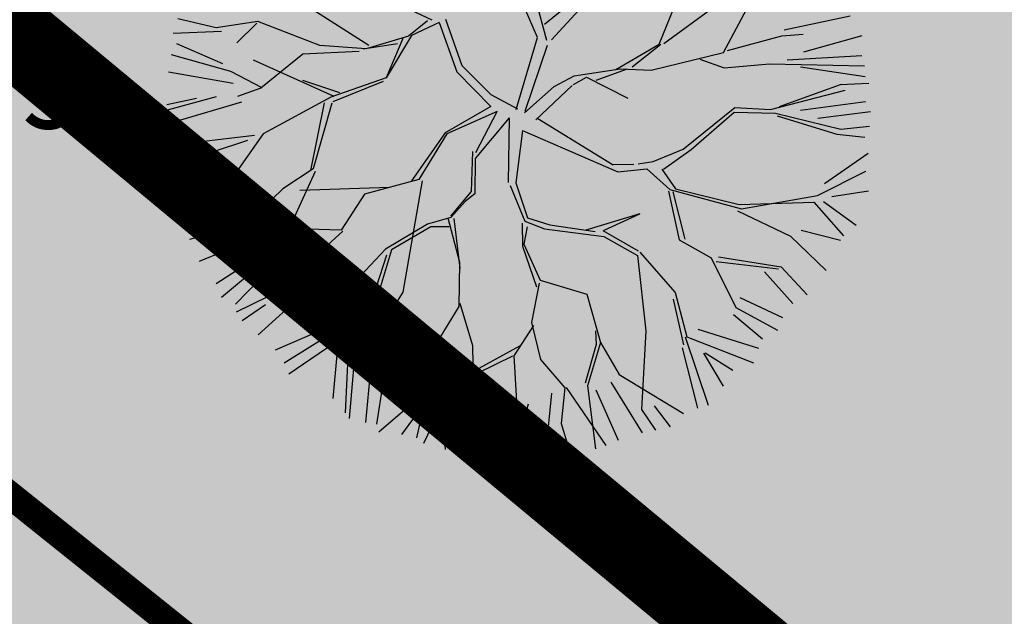
# Model space of a CAD drawing. Units: metres. Extents: x 547959 to 551683, y 6581765 to 6582864.
# Drawn here: x 548800 to 548807, y 6582172 to 6582176 of the extents above; entities that cross this region are included whole.
import ezdxf

# ---------------------------------------------------------------- set-up
doc = ezdxf.new("R2010")
doc.units = ezdxf.units.M
doc.linetypes.add('jarve tee 2 l-est 2d-MUST$0$HIDDEN', pattern=[0.375, 0.25, -0.125])
for name, color, linetype in [('05383_teed$0$K-nähtavuskolmnurgad-sõidutee-ristmik', 150, 'Continuous'), ('05383_teed$0$K-tee-hatch-kergliiklustee', 51, 'Continuous'), ('05383_teed$0$K-tee-hatch-sõidutee', 254, 'Continuous'), ('05383_teed$0$K-tee-servajoon', 251, 'Continuous'), ('jarve tee 2 l-est 2d-MUST$0$10_KKAEV', 7, 'Continuous'), ('jarve tee 2 l-est 2d-MUST$0$37_TRUUP', 7, 'Continuous'), ('jarve tee 2 l-est 2d-MUST$0$4_RAJATISEDET', 7, 'Continuous'), ('K-haljastus', 71, 'Continuous'), ('k-puud-2', 94, 'Continuous'), ('K-x-ref', 7, 'Continuous'), ('K-x-ref-teed', 7, 'Continuous'), ('mood-piir', 1, 'Continuous')]:
    doc.layers.add(name, color=color, linetype=linetype)
doc.styles.add('jarve tee 2 l-est 2d-MUST$0$TXT', font='txt.shx')

# ---------------------------------------------------------------- blocks, each defined once
blk = doc.blocks.new('puu2')
at = {"layer": 'k-puud-2'}
for p, q in [((1.212334866515666, 1.671379375879442), (1.542728226544405, 2.038791753533515)), ((1.423342943021043, 1.625105279888165), (1.698207922211296, 1.97400829432938)), ((1.272150123817428, 1.407583341302883), (1.842202649606907, 1.805655425339765)), ((1.359485497976511, 1.505719308405816), (1.780575309227787, 1.854622035287328)), ((1.225046560236894, 1.626596882329099), (1.342220119489564, 1.727477557626209)), ((1.468691348811941, 1.524228566058851), (1.891632362104009, 1.743564982411253)), ((0.951816307651221, 1.27461769062494), (0.8888309033707601, 1.712185887866384)), ((1.94334309358984, 1.717596944941279), (1.77985407886158, 1.586020025261776)), ((0.9676469690127806, 1.30583607572224), (1.225046560236894, 1.626596882329099)), ((1.77985407886158, 1.586020025261776), (1.514054518157506, 1.195231425617125)), ((1.653786578898688, 1.266946535522055), (2.00176400869942, 1.598265407391427)), ((1.475513137846451, 1.140733997781581), (1.833031642404575, 1.578032739961485)), ((1.790756620153176, 1.294710474781592), (2.074876499349554, 1.560320845165414)), ((0.53783679324475, 1.048006341706954), (0.4205480804804038, 1.509115009362959)), ((0.5613613164742165, 1.071530864936347), (0.701995239350772, 1.509057339890911)), ((1.973999065520218, 1.328076998731203), (2.130839182316904, 1.468961068003473)), ((1.021969377032428, 1.189083202209182), (1.272150123817428, 1.407583341302883)), ((2.153456658089165, 1.382545552359425), (1.97533799768549, 1.281547788323376)), ((1.520712677627275, 1.140724736243461), (1.973999065520218, 1.328076998731203)), ((2.111896670853397, 0.9365515520558839), (2.240536781583108, 1.303964326469324)), ((-0.2273498367478233, 0.6718053650684433), (-0.07990022338735343, 1.226134190299328)), ((-0.1183266516661888, 0.6106307098907783), (-0.04799466589504664, 1.226127652743026)), ((0.6003184380768235, 0.8606637658878372), (0.951816307651221, 1.27461769062494)), ((1.97533799768549, 1.281547788323376), (1.544643480135488, 1.132743443703139)), ((0.8423431004000651, 1.134369035902304), (1.021969377032428, 1.189083202209182)), ((2.122992454477856, 0.8361691454616867), (2.303718700481304, 1.187093231724655)), ((1.256191031895823, 1.001192129452513), (1.475513137846451, 1.140733997781581)), ((1.272150348198316, 0.9692833031821283), (1.520712677627275, 1.140724736243461)), ((2.212773384682637, 0.8912031462649121), (2.405271519215908, 1.083701280798036)), ((0.3894897235324025, 0.7122911065061217), (0.53783679324475, 1.048006341706954)), ((0.4754447122552802, 0.7982460952290731), (0.5459798974395172, 1.056149445901722)), ((-0.2113747213508341, 0.562791441524929), (-0.9386435371421403, 0.9923360712471332)), ((1.131324027340102, 0.5306107618700299), (1.256191031895823, 1.001192129452513)), ((1.17917582602237, 0.5625065130278091), (1.272150348198316, 0.9692833031821283)), ((0.4130142467618689, 0.7358156297355145), (0.6003184380768235, 0.8606637658878372)), ((1.732232729040528, 0.4294533725000165), (2.122992454477856, 0.8361691454616867)), ((2.185009303463389, 0.8264200474202572), (2.479309914826202, 0.8264194686610081)), ((-0.1422509166180999, 0.58670644493872), (-0.3842411644024824, 0.7808481628192805)), ((0.1709830943052421, 0.4937844772789614), (0.4130142467618689, 0.7358156297355145)), ((0.3189321010292442, 0.5638897051045916), (0.4519233413764814, 0.7593370006143869)), ((1.700323902770069, 0.4454126888025094), (2.130980284574702, 0.7803327854610926)), ((2.130980284574702, 0.7803327854610926), (2.451379694830121, 0.7098090313707326)), ((2.175755091416177, 0.5598836628765386), (2.451546011966553, 0.6709399549937771)), ((0.2488012835344671, 0.5408272190367062), (0.5845358037034794, 0.5950569108633027)), ((-0.0268425366987558, 0.04658720573379287), (-0.2113747213508341, 0.562791441524929)), ((0.03456032397878789, 0.07426015079860372), (-0.1183168453317349, 0.5627723736522076)), ((0.2039570552367495, 0.4408308408600606), (0.2488012835344671, 0.5408272190367062)), ((1.006401998352216, 0.3285678365143704), (1.131324027340102, 0.5306107618700299)), ((1.099459874371389, 0.3285487686416491), (1.17917582602237, 0.5625065130278091)), ((0.1004254718020839, 0.3453830758772838), (0.1709830943052421, 0.4937844772789614)), ((1.256341940487854, 0.2647055106717089), (1.700323902770069, 0.4454126888025094)), ((1.717151710768811, 0.3998027755550065), (2.13930640917295, 0.4779965904538768)), ((2.13930640917295, 0.4779965904538768), (2.498591042240575, 0.430864284853602)), ((0.1331167963252574, 0.07028616456729106), (0.2000186605699218, 0.4290054878410902)), ((1.225772046382667, 0.2341356165663747), (1.732232729040528, 0.4294533725000165)), ((0.03850634540937063, 0.06243225552497463), (0.1004254718020839, 0.3453830758772838)), ((0.9279835743429858, 0.2501494125050667), (1.006401998352216, 0.3285678365143704)), ((1.091485119387296, 0.320574013657777), (1.256341940487854, 0.2647055106717089)), ((-0.8572127368548791, 0.2290062123332937), (-0.9623760337748337, 0.03251545318740864)), ((-0.8572127368548791, 0.2290062123332937), (-0.5401855046984329, 0.01370667597753709)), ((-0.5329883054047032, 0.07098001721153924), (-0.829485787359231, 0.2744386910193208)), ((0.905388435221671, 0.227554273383752), (0.7791149437520217, 0.1331928769628594)), ((0.842929327514713, 0.1172270231040639), (0.9997694443116188, 0.2581110923763336)), ((0.9997694443116188, 0.2581110923763336), (1.225772046382667, 0.2341356165663747)), ((1.225334722165082, 0.2202660627651003), (1.498686803828678, -0.0223231808290966)), ((1.530354431252911, 0.009344446595063347), (1.256553107262529, 0.2360967241265862)), ((1.803648843444165, 0.04820236187101364), (2.217179115523628, 0.2589767447264731)), ((1.810896615335732, 0.009286962555286665), (2.209491558356836, 0.2359014638239405)), ((2.217179115523628, 0.2589767447264731), (2.49094520736081, 0.2041696767941266)), ((-0.9079074801466124, 0.2119730457562073), (-1.524724287291336, 0.09511239437364566)), ((-0.9318317450985234, 0.1880487808042963), (-0.9783255437429464, 0.01656594321936973)), ((2.139662415550248, 0.1554517616377325), (2.442292415078477, 0.09159348667472478)), ((0.1015899687628307, -0.05039810213813689), (0.842929327514713, 0.1172270231040639)), ((0.1396839296133358, 0.08679496247815588), (0.7835595152078086, 0.1370939653916466)), ((-0.9783255437429464, 0.01656594321936973), (-1.172364839907264, -0.241297543042314)), ((-0.9623760337748337, 0.03251545318740864), (-0.9303969287738274, -0.3264286061573639)), ((-0.1893824283822733, -0.0451829976843892), (-0.5401855046984329, 0.01370667597753709)), ((-0.2365229664358703, 0.02439033440754429), (-0.5329883054047032, 0.07098001721153924)), ((-0.01717852383429545, 0.05492154797124932), (-0.2365229664358703, 0.02439033440754429)), ((1.498686803828678, -0.0223231808290966), (1.764290506502692, 0.008844024929467197)), ((1.764290506502692, 0.008844024929467197), (2.123603881590279, -0.1785593727122178)), ((-1.000853558871259, -0.02181101657852196), (-0.9306556148526516, -0.3263494035365165)), ((-0.1893824283822733, -0.0451829976843892), (-0.3446700690245098, -0.3966050170273921)), ((-0.1289932880285269, -0.04661584834205861), (-0.32928549763929, -0.3966081693779125)), ((-0.07906321399975424, -0.380822382653827), (-0.1289932880285269, -0.04661584834205861)), ((-0.03167278228898704, -0.03194196231729075), (-0.05552589593571429, -0.4197411197524926)), ((-0.03167278228898704, -0.03194196231729075), (0.2413058343198, -0.4198019415752079)), ((0.1015899687628307, -0.05039810213813689), (0.2883582185615978, -0.3890424412888951)), ((1.154799536980845, -0.03763728790769528), (0.9055462023019454, -0.3656395617047856)), ((1.01457962427795, -0.2873815872002615), (1.154799536980845, -0.03763728790769528)), ((2.103569448484552, -0.1009043602988422), (2.442292666238072, -0.03612187297333549)), ((-1.008534625904665, -0.0765604150388208), (-1.18813531286766, -0.2561611020019627)), ((2.123603881590279, -0.1785593727122178), (2.467484658304506, -0.1315711480760001)), ((-1.172371377463787, -0.2093919855500808), (-1.656265795207508, -0.2411983901045169)), ((-1.20396597422922, -0.2873794870992624), (-1.523821806048678, -0.5447792637559415)), ((-1.172364839907264, -0.241297543042314), (-1.460807481812475, -0.4207071935313634)), ((1.006888914760711, -0.295072296717648), (1.303714340314816, -0.2643639757699239)), ((1.319098911700183, -0.2643671281204443), (1.701920862831775, -0.3504181708193846)), ((2.139663172669169, -0.2295452645475089), (2.415454348019127, -0.2480552793193911)), ((-0.9303969287738274, -0.3264286061573639), (-1.173604619134738, -0.6786692879346575)), ((-1.140987060082292, -0.6932735667829402), (-0.9301967300417383, -0.3575711264167549)), ((0.655355813032892, -0.5370810118555747), (1.038116942341916, -0.3263003242989271)), ((0.6711833220439313, -0.4904780553729816), (0.967530577819017, -0.3344306336591945)), ((1.038116942341916, -0.3263003242989271), (1.31910521640115, -0.2951362708908837)), ((1.31910521640115, -0.2951362708908837), (1.693848037511432, -0.7015467194251778)), ((1.701920862831775, -0.3504181708193846), (1.959881882976545, -0.5613301445052948)), ((1.993438810167731, -0.4683171711123177), (2.433038490590822, -0.3211677299297226)), ((-1.460807481812475, -0.4207071935313634), (-1.931388849395106, -0.5455741980869371)), ((-0.3446700690245098, -0.3966050170273921), (-0.3368897956645196, -0.8260171298068563)), ((-0.32928549763929, -0.3966081693779125), (-0.2979838534005749, -0.7871111875428379)), ((-0.1025908895796674, -0.3889623344980737), (0.06171163749019071, -0.6310767460961161)), ((-0.05552589593571429, -0.4197411197524926), (0.09293317493808445, -0.6306306561197762)), ((0.2648368476826518, -0.427951535903434), (0.5064955268202276, -0.5764169114783473)), ((0.2883582185615978, -0.3890424412888951), (0.5069416167965675, -0.5451953740305271)), ((1.717767471378576, -0.3970276174354367), (1.975279249196485, -0.623776557184021)), ((1.959881882976545, -0.5613301445052948), (2.467545480127295, -0.4284028783314407)), ((0.5069416167965675, -0.5451953740305271), (0.6711833220439313, -0.4904780553729816)), ((-1.931388849395106, -0.5455741980869371), (-2.149365485624382, -0.7635508343160655)), ((-1.930152333224716, -0.5600805759995984), (-1.961332333818001, -0.7632410183455541)), ((-1.523821806048678, -0.5447792637559415), (-1.625100544333986, -0.9275628303836657)), ((0.5064955268202276, -0.5764169114783473), (0.655355813032892, -0.5370810118555747)), ((1.952191173459305, -0.5690208540226813), (2.381664108061706, -0.8736328576378911)), ((2.139663856988093, -0.5775233459072661), (2.377510542911961, -0.5599398148544242)), ((-1.414740357084753, -0.7009097591786523), (-1.141455587377332, -0.6149931549597897)), ((0.06171163749019071, -0.6310767460961161), (0.04637509309296547, -0.8654620636728305)), ((0.09293317493808445, -0.6306306561197762), (0.06942144654319146, -0.7165984396772274)), ((0.4992605497633814, -0.5999447724906787), (0.6006449845089529, -0.7329968346604838)), ((0.5458666585964947, -0.5995018348648592), (0.6006416467260143, -0.7167072884880109)), ((2.334618213953219, -0.9360664754819701), (1.982976263414912, -0.646854990437074)), ((2.130409138981555, -0.5867780639136564), (2.387691023918579, -0.6978354043492874)), ((-1.156830516278425, -0.6620486915521815), (-1.789380634085292, -0.7949503680567415)), ((-1.173604619134738, -0.6786692879346575), (-1.415451040679652, -1.186449834884994)), ((-1.141436302409152, -0.7091105328456143), (-0.9693950388338389, -1.177922704853652)), ((0.06942144654319146, -0.7165984396772274), (0.05406895496087237, -0.8731559255407375)), ((0.6006416467260143, -0.7167072884880109), (0.8504436154907754, -0.8579345346553365)), ((1.693848037511432, -0.7015467194251778), (2.006616125588474, -1.18622478494827)), ((-2.149365485624382, -0.7635508343160655), (-2.413893124115654, -0.8738366800723071)), ((-2.101781384214464, -0.7616842553664356), (-2.377572090005205, -0.9819464347189187)), ((-1.188036106541077, -0.7403226132418732), (-0.9770825960006314, -1.200997985756185)), ((-0.2979838534005749, -0.7871111875428379), (-0.5553836300571067, -1.106967019362223)), ((-0.2740035977106418, -0.7794238158085374), (0.09266324572855503, -1.521578241563479)), ((0.6006449845089529, -0.7329968346604838), (0.8585995145203371, -0.9122346907886277)), ((0.8504436154907754, -0.8579345346553365), (1.186617735502521, -0.7408091878231535)), ((1.186617735502521, -0.7408091878231535), (1.475351050768324, -0.9671120375953979)), ((-1.617409834816747, -0.9198721208664266), (-1.875319675622855, -0.9587331884930445)), ((-1.625100544333986, -0.9275628303836657), (-1.727332284394985, -1.075957741651737)), ((0.05406895496087237, -0.8731559255407375), (-0.05540425229043104, -1.013404580263374)), ((0.03823514124864506, -0.8889897392527437), (0.2961961613934145, -1.099901712938654)), ((0.3274241889749146, -1.13112974052008), (0.07714423586333125, -0.8654683683738714)), ((0.8581406297092026, -0.8810129679083893), (0.9835340621644483, -1.146648750385304)), ((1.397513576570919, -0.9200374014671707), (1.459520389406838, -0.9983304226926976)), ((-1.954630716353583, -0.9458537952528768), (-2.312788845560704, -1.02822024315064)), ((-1.875319675622855, -0.9587331884930445), (-2.297458426841826, -1.114754835105119)), ((-0.4382197132887113, -0.9590276551221997), (-0.9539720829448253, -1.365255638188642)), ((0.0848508925658116, -0.9356054905699841), (-0.02418252941019273, -1.013863465074361)), ((1.459520389406838, -0.9983304226926976), (1.561386146282097, -1.272106157013859)), ((1.475351050768324, -0.9671120375953979), (1.584916974212531, -1.279350776554758)), ((1.475351050768324, -0.9671120375953979), (1.725598924077007, -1.076212771527577)), ((-1.807480266892472, -1.018966500662866), (-2.238750559150221, -1.229973638049367)), ((-0.05540425229043104, -1.013404580263374), (-0.1960606124853921, -1.34142910594682)), ((-0.02418252941019273, -1.013863465074361), (-0.1566989377610544, -1.318360315177894)), ((1.725598924077007, -1.076212771527577), (2.272646633270722, -1.029718663855767)), ((-1.679764761644787, -1.093004641473355), (-2.028667415726449, -1.551113397550116)), ((-0.5553836300571067, -1.106967019362223), (-0.5394825043887786, -1.419639053463276)), ((0.2961961613934145, -1.099901712938654), (0.4835802740671407, -1.365097710140417)), ((0.9835340621644483, -1.146648750385304), (1.194430088665265, -1.326781938816796)), ((2.065627015655443, -1.110596005794598), (2.24979637354215, -1.165199311591694)), ((-1.851747125405467, -1.169597135190887), (-2.094217877705049, -1.474523942653026)), ((-1.415451040679652, -1.186449834884994), (-1.407392931852479, -1.585270937927868)), ((-0.9693950388338389, -1.177922704853652), (-1.063008842703695, -1.427224066520546)), ((-0.9458642109034054, -1.185167324394552), (-0.8208527088189196, -1.795145920747347)), ((1.006612495417575, -1.154345764603731), (1.022503978601776, -1.419959109761872)), ((1.708394289089292, -1.156868984307548), (2.11190111164672, -1.321604082299828)), ((2.006616125588474, -1.18622478494827), (2.178574130022445, -1.24870327742975)), ((-2.109612091574322, -1.427462101359593), (-1.961229789708479, -1.263692075758085)), ((-1.929924993119243, -1.669579665308156), (-1.461690197216808, -1.232120316877496)), ((-1.478011115586464, -1.294758287531751), (-1.799149579248773, -1.74361236200201)), ((1.584916974212531, -1.279350776554758), (1.904894449677272, -1.615614460409108)), ((1.653791562051371, -1.267000237783507), (2.00177004017057, -1.468754171401606)), ((-0.1960606124853921, -1.34142910594682), (-0.2272278182441769, -1.607032808620981)), ((-0.1566989377610544, -1.318360315177894), (-0.06297962286342773, -1.583989607521202)), ((0.4758832598484923, -1.342019276887364), (0.733388547532869, -1.537094099078182)), ((0.4835802740671407, -1.365097710140417), (0.5230411551181351, -1.826190430611254)), ((0.6398453934022736, -2.131190854730756), (1.014794169548628, -1.334437416180614)), ((1.194430088665265, -1.326781938816796), (1.46005289087504, -1.388827136156582)), ((-1.063008842703695, -1.427224066520546), (-1.117694081558339, -1.748026409981867)), ((-0.5394825043887786, -1.419639053463276), (-0.7426205094159605, -1.560321003327752)), ((-0.5240979330035589, -1.419642205813943), (-0.5864803715090494, -1.716461141234737)), ((-0.1648325849041867, -1.372657133528246), (-0.0865041460928942, -1.607514130750742)), ((1.014813269084537, -1.427649819279111), (0.6163271748739954, -2.185484520730588)), ((1.022503978601776, -1.419959109761872), (1.233415952287686, -1.677920129906715)), ((1.46005289087504, -1.388827136156582), (1.592678148036612, -1.615550486235872)), ((1.467743600392501, -1.381136426639196), (1.951940343785537, -1.553180842565029)), ((-1.459501246414207, -1.496511573230815), (-1.679763138207134, -1.918527111082138)), ((1.405765046679762, -1.478007735529635), (1.643612562522548, -1.882440175487666)), ((0.09266324572855503, -1.521578241563479), (0.1239776848018437, -1.97452452005661)), ((0.733388547532869, -1.537094099078182), (0.983681295479247, -1.865198731552449)), ((-1.407392931852479, -1.585270937927868), (-1.554868150641825, -2.014636329647199)), ((-0.2272278182441769, -1.607032808620981), (-0.5629141259927766, -1.896555945162287)), ((-0.06297962286342773, -1.583989607521202), (-0.1570617685960524, -1.755915532152272)), ((1.31321800857557, -1.642741858003445), (1.451114318789466, -2.019409892782489)), ((1.592678148036612, -1.615550486235872), (1.780489251150695, -1.75631254289117)), ((1.241109814155593, -1.685613991774475), (1.350698174918647, -2.107354680004954)), ((-1.117694081558339, -1.748026409981867), (-1.469224030935417, -2.005419696504792)), ((-0.8208527088189196, -1.795145920747347), (-0.9537736702915857, -2.333578660668316)), ((-0.1570617685960524, -1.755915532152272), (-0.07057427840475157, -2.060457256893206)), ((-0.1335340930160655, -1.747775580308025), (0.3200119989015894, -2.498092580658406)), ((1.166993358514576, -1.735288932507672), (1.129975280007897, -2.175814303131291)), ((1.304095218436054, -2.12318218901592), (1.256966065186447, -1.779282127333439)), ((-1.183709386745325, -1.862999669362455), (-1.394716848091344, -2.129535657146659)), ((-0.9222084015446028, -1.8023649506191), (-1.188213319557556, -2.08375759236772)), ((-0.8718248475703768, -1.826906811496643), (-1.045813003731432, -2.276686648966983)), ((0.5230411551181351, -1.826190430611254), (0.8430249352840649, -2.193223257235895)), ((0.8819476107580732, -1.800071525393001), (1.055937463156778, -2.212833102356929)), ((-0.7894574969538473, -1.92778359812588), (-0.844059681632628, -2.313705990551982)), ((-0.5629141259927766, -1.896555945162287), (-0.8053529839218755, -2.35713841605113)), ((-0.09458327611442566, -1.927873536586096), (0.2724975774981368, -2.482245786679334)), ((-0.4859020947846475, -1.955548403704223), (-0.5784485905297734, -2.396073665127882)), ((-0.1740173772501012, -2.01015196066084), (-0.4118633024150595, -2.414583465140131)), ((0.7810713628480618, -1.991644366485334), (1.019844099331715, -2.267435974994622)), ((-1.14070854063823, -2.052545697404026), (-1.242484548238541, -2.21677776016719)), ((-0.1277436780181915, -2.019406787867042), (-0.3026573423800392, -2.451602624725396)), ((-0.07057427840475157, -2.060457256893206), (-0.2270453527761783, -2.497527999387303)), ((0.192470249322395, -2.047171626205283), (0.4321687124061673, -2.451604069803156)), ((0.3673849620024876, -2.148048594834254), (0.5062065292572862, -2.414585270577518)), ((0.6987044817908964, -2.129539773980611), (0.6987049513501871, -2.368311968105123)), ((0.7172139542035648, -2.129539810380499), (0.7995814868198285, -2.322963959073519)), ((-0.7347601292652962, -2.380682224248776), (-0.6642121492464858, -2.185222133904186)), ((-0.02686674578925613, -2.175812028134613), (0.1378681010435757, -2.451603491044054)), ((0.6163271748739954, -2.185484520730588), (0.5543908263448448, -2.451081918703562)), ((0.8430249352840649, -2.193223257235895), (0.8665815383162108, -2.326259372220533))]:
    blk.add_line(p, q, dxfattribs=at)
blk = doc.blocks.new('05383_teed')
at = {"layer": '05383_teed$0$K-nähtavuskolmnurgad-sõidutee-ristmik', "lineweight": 20}
h = blk.add_hatch(dxfattribs=at)
h.set_pattern_fill('DOTS', color=256, scale=12, style=0)
h.set_pattern_definition([(0, (0, 0), (0.375, 0.75), [0, -0.75])])
edge = h.paths.add_edge_path()
edge.add_line((548705.2619468517, 6582210.971652114), (548710.6353609842, 6582221.037704349))
edge.add_line((548710.6353609842, 6582221.037704349), (548904.0222276369, 6582099.163207741))
edge.add_arc((548940.2730984419, 6582294.070716232), 198.2500000003454, 228.6770888260131, 259.4639392361696, ccw=False)
edge.add_line((548809.3682215398, 6582145.184935503), (548803.2374641086, 6582150.575282679))
edge.add_arc((548670.0215301086, 6581999.061001406), 201.7500000027915, 48.67708882567428, 60.3194208710463)
edge.add_line((548769.920909528, 6582174.341281223), (548717.4268191793, 6582204.259804014))
edge.add_arc((548468.9781786413, 6581768.339706179), 501.7499961953034, 60.31942088039725, 61.90601170052673)
at = {"layer": '05383_teed$0$K-tee-hatch-kergliiklustee'}
h = blk.add_hatch(color=256, dxfattribs=at)
edge = h.paths.add_edge_path()
edge.add_line((548745.8157795239, 6582269.995925738), (548745.5931639626, 6582270.069844824))
edge.add_arc((548734.2484901281, 6582235.90409625), 36.00000000030839, 71.63134838848931, 84.73891949771401)
edge.add_arc((548736.4491508493, 6582259.802989373), 11.99999999836635, 84.73891947462259, 124.4816464440177)
edge.add_arc((548733.542746084, 6582266.550020682), 5.000000000005473, 141.0286332744763, 169.7784214502198)
edge.add_line((548728.6221018586, 6582267.437297643), (548721.9249527097, 6582230.29637127))
edge.add_arc((548719.9566950195, 6582230.651282055), 2.000000000141984, 259.9381316968417, 349.77842142933264, ccw=False)
edge.add_line((548719.6072720651, 6582228.68204271), (548718.4582314581, 6582228.885929132))
edge.add_line((548718.4582314581, 6582228.885929132), (548717.7593855486, 6582224.947450439))
edge.add_line((548717.7593855486, 6582224.947450439), (548718.9887245096, 6582224.729315832))
edge.add_arc((548718.6393015608, 6582222.760076486), 2.000000000415408, -1.956979205687503, 79.93813185912347, ccw=False)
edge.add_arc((548728.633469059, 6582222.418585594), 8.00000000054162, 178.0430208411468, 239.5423911722062)
edge.add_line((548724.5782631835, 6582215.522550115), (548778.8346777516, 6582183.617126734))
edge.add_arc((548679.6001750942, 6582014.864991601), 195.7671311271111, 49.65729015352548, 59.542391131636975, ccw=False)
edge.add_line((548806.3316158178, 6582164.075954877), (548844.3651610746, 6582131.772390299))
edge.add_arc((548876.7330667644, 6582169.881689443), 49.99999999978088, 229.657290143223, 242.9039137262803)
edge.add_arc((548940.2730984249, 6582294.070716223), 189.499999984865, 242.9039137294584, 252.7927997997317)
edge.add_arc((548899.0050791999, 6582160.814569704), 50.00000000020685, 252.7927997943945, 270.8537682058984)
edge.add_line((548899.7501049401, 6582110.820120646), (548947.7967184926, 6582111.536119413))
edge.add_arc((548947.6775143759, 6582119.535231262), 7.999999999524776, 270.8537681938786, 352.4925090376348)
edge.add_arc((548958.5832200347, 6582118.098017303), 2.999999994597707, 138.5523003366544, 172.4925090577724, ccw=False)
edge.add_line((548956.3345392678, 6582120.083825647), (548955.1267325246, 6582124.549552079))
edge.add_arc((548954.4233544653, 6582125.260368022), 0.99999999946803, 194.208031867581, 314.698658455224, ccw=False)
edge.add_arc((549003.3786075799, 6582137.655253842), 51.5000000194031, 170.3534285401275, 194.208031908155, ccw=False)
edge.add_arc((548904.7925918102, 6582154.412267257), 48.5000000001338, 350.3534285360263, 364.7147640448221)
edge.add_line((548953.1284794366, 6582158.398740306), (548950.6009726404, 6582189.04469802))
edge.add_arc((548932.6618806003, 6582187.56518204), 17.99999974336277, 4.714764779334027, 71.63134894780612)
edge.add_line((548938.3342172699, 6582204.648056138), (548746.2793750832, 6582268.419512222))
edge.add_arc((548746.594504911, 6582269.368560794), 1.000000000408648, 141.1440206978741, 251.6313484511551, ccw=False)
edge = h.paths.add_edge_path(flags=16)
edge.add_arc((548736.4581583068, 6582253.767952685), 14.99999999845656, 71.63134845976651, 92.11996834888419, ccw=False)
edge.add_line((548741.1851057196, 6582268.003681262), (548937.7039576309, 6582202.749958989))
edge.add_arc((548932.6618806189, 6582187.565182055), 15.99999972269528, 4.714764820022708, 71.63134899349188, ccw=False)
edge.add_line((548948.607740161, 6582188.880307378), (548951.1352469572, 6582158.234349665))
edge.add_arc((548904.7925918101, 6582154.412267257), 46.50000000021276, -9.646571463924602, 4.714764044774483, ccw=False)
edge.add_arc((549003.3786075602, 6582137.655253842), 53.50000000012647, 170.3534285354384, 195.1342137044114)
edge.add_line((548951.7341533767, 6582123.687421079), (548952.504098879, 6582120.840636194))
edge.add_arc((548947.6775143759, 6582119.535231262), 5.000000000093099, -89.14623180580787, 15.134213706608193, ccw=False)
edge.add_line((548947.7520169489, 6582114.535786357), (548900.1847973241, 6582113.826931599))
edge.add_arc((548899.4397715797, 6582163.821380657), 50.00000000027575, 252.59372780000342, 270.8537682107003, ccw=False)
edge.add_arc((548940.2730984439, 6582294.070716226), 186.4999999958787, 243.0493489715318, 252.5937277959411, ccw=False)
edge.add_arc((548878.408171816, 6582172.394996165), 50.00000000015313, 229.6572901460283, 243.0493489725078, ccw=False)
edge.add_line((548846.0402661278, 6582134.28569702), (548808.2736901592, 6582166.362512825))
edge.add_arc((548679.6001750894, 6582014.8649916), 198.7671311304717, 49.65729015242784, 59.54239113056388)
edge.add_line((548780.3553799568, 6582186.203140037), (548726.098965389, 6582218.108563419))
edge.add_arc((548728.6334690641, 6582222.41858559), 4.999999999908222, 169.7784214502198, 239.5423911286824, ccw=False)
edge.add_line((548723.7128248387, 6582223.305862552), (548731.1675942225, 6582264.648385268))
edge.add_arc((548736.0882384483, 6582263.761108307), 5.000000000145576, 92.11996834728791, 169.7784214614328, ccw=False)
at = {"layer": '05383_teed$0$K-tee-hatch-sõidutee'}
h = blk.add_hatch(color=256, dxfattribs=at)
edge = h.paths.add_edge_path()
edge.add_line((548967.1982586855, 6581953.701345813), (548989.2472716162, 6582029.181944722))
edge.add_arc((548941.2530592112, 6582043.201772667), 49.99999999967503, 343.7161259999422, 387.9628126961828)
edge.add_arc((548941.5216964266, 6582042.702600558), 49.99999999996991, 27.962812679483193, 28.612398465438616, ccw=False)
edge.add_line((548985.6843020887, 6582066.147520288), (548981.9292911673, 6582073.031152868))
edge.add_arc((548973.1504974804, 6582068.242334493), 10.00000000113876, 28.61239848860549, 90.61633021452194)
edge.add_arc((548972.843929134, 6582096.740685604), 18.50000000098514, 219.9224952903883, 270.6163302154539, ccw=False)
edge.add_arc((548950.9869015444, 6582078.450788256), 9.999999999899318, 39.92249529175574, 91.9220131780844)
edge.add_line((548950.651509873, 6582088.445162294), (548940.9087846403, 6582088.118215466))
edge.add_arc((548939.2318263217, 6582138.090085661), 50.0000000000019, 253.2413572548605, 271.92201313401483, ccw=False)
edge.add_arc((548910.3977553974, 6582042.337297953), 49.99999999988673, 73.24135723684391, 83.23188002444492)
edge.add_arc((548940.2730984415, 6582294.070716233), 203.5000000006654, 228.67708882621, 263.23188007265617, ccw=False)
edge.add_line((548805.9016358968, 6582141.242184689), (548799.7708784636, 6582146.632531866))
edge.add_arc((548670.021530115, 6581999.061001414), 196.4999999926293, 48.67708882629744, 60.31942087154502)
edge.add_line((548767.3212974241, 6582169.78008435), (548714.8272070765, 6582199.698607141))
edge.add_arc((548468.9781767917, 6581768.339702856), 496.4999999982239, 60.31942088481204, 65.13343807561068)
edge.add_line((548677.7595977946, 6582218.808978437), (548680.703142511, 6582225.160005504))
edge.add_arc((548468.9781722492, 6581768.33971388), 503.499991928665, 63.75659657105331, 65.13343707910462, ccw=False)
edge.add_arc((548697.543816147, 6582231.959545557), 13.40000023146576, 243.7565999037325, 331.1538203427654)
edge.add_line((548709.281119, 6582225.494584), (548709.823046, 6582226.478465))
edge.add_arc((548680.5214424415, 6582242.617925423), 33.45244615636479, 331.1538210730438, 349.9364953519253)
edge.add_line((548713.4592120942, 6582236.772458449), (548753.1462910174, 6582460.436520276))
edge.add_arc((549740.9659792039, 6582285.15723047), 1003.250001646432, 168.0788417954589, 169.9381316926446, ccw=False)
edge.add_line((548759.3532998519, 6582492.394084188), (548763.6352248813, 6582512.676151908))
edge.add_line((548763.6352248813, 6582512.676151908), (548770.0346297265, 6582512.489225339))
edge.add_line((548770.0346297265, 6582512.489225339), (548765.5174263106, 6582491.09272144))
edge.add_arc((549740.9570763869, 6582285.15895963), 996.9409336536552, 168.0788333386496, 169.9381401490625)
edge.add_line((548759.3493949549, 6582459.335837969), (548755.8214254772, 6582439.453296731))
edge.add_arc((548767.6244891293, 6582437.354178238), 11.98826968440189, 169.9156560903309, 257.3831420604568)
edge.add_line((548765.0058869157, 6582425.655394862), (548980.204353, 6582382.697987))
edge.add_arc((549018.8376714563, 6582576.280597087), 197.4000005644826, 258.7137485642587, 268.0280096771221)
edge.add_line((549012.044954, 6582378.997503), (549031.908192, 6582378.313585))
edge.add_arc((549031.1993271804, 6582357.725785037), 20.59999991920558, -1.969412980730226, 88.02801056896323, ccw=False)
edge.add_line((549051.787159, 6582357.017846), (549049.0481259999, 6582277.362995))
edge.add_arc((549066.4378472196, 6582276.765027038), 17.39999913175026, 178.0305868032841, 252.1502742352701)
edge.add_line((549061.104373, 6582260.202599), (549096.680039, 6582248.746435))
edge.add_arc((549111.2091592916, 6582293.86477476), 47.39999914732864, 252.1502737257485, 292.8972310462383)
edge.add_line((549129.651524, 6582250.199696), (549341.470077, 6582339.663292))
edge.add_line((549341.470077, 6582339.663292), (549344.403487, 6582340.902246))
edge.add_arc((549364.8690669466, 6582292.446905827), 52.59999956119792, 96.85807079004923, 112.89723345216859, ccw=False)
edge.add_arc((549357.0536625695, 6582357.428610366), 12.85000021211026, 276.8580707754763, 355.5354580727045)
edge.add_line((549369.864672, 6582356.428339), (549380.6595702718, 6582494.684418707))
edge.add_line((549380.6595702718, 6582494.684418707), (549387.1430420759, 6582494.219358163))
edge.add_line((549387.1430420759, 6582494.219358163), (549370.871001, 6582285.814557))
edge.add_arc((549394.8198609132, 6582283.944652905), 24.02174915499958, 175.535458039243, 202.8723264805323)
edge.add_line((549372.686864, 6582274.607904), (549372.816942, 6582274.299553))
edge.add_arc((549384.7487251153, 6582279.332946283), 12.9499998551386, 202.8723292527103, 292.8723273426293)
edge.add_line((549389.782118, 6582267.401163), (549428.663829835, 6582283.803316134))
edge.add_line((549428.663829835, 6582283.803316134), (549431.384582938, 6582277.353703235))
edge.add_line((549431.384582938, 6582277.353703235), (549333.9792261859, 6582236.263496633))
edge.add_arc((549337.4773371764, 6582227.971137529), 9.000000000135827, 112.8723278001931, 203.3072152470529)
edge.add_line((549329.2117681087, 6582224.410187096), (549355.4956597999, 6582163.400822818))
edge.add_line((549355.4956597999, 6582163.400822818), (549350.3526390464, 6582161.185120326))
edge.add_line((549350.3526390464, 6582161.185120326), (549323.997871565, 6582222.358999336))
edge.add_arc((549315.7323024976, 6582218.798048903), 8.99999999968234, 23.30721524793263, 112.8723278052289)
edge.add_line((549312.2341915066, 6582227.090408006), (549042.8279865287, 6582113.442072854))
edge.add_arc((548924.8639103543, 6582393.078849287), 303.5000000019544, 290.1960468075812, 292.8723277992944, ccw=False)
edge.add_arc((549046.9039334119, 6582061.31314465), 49.99999999914187, 110.1960467998941, 122.1059584592067)
edge.add_arc((548993.7552661258, 6582146.019810064), 49.9999999996494, 284.1618323557899, 302.1059584601108, ccw=False)
edge.add_line((549005.9883428483, 6582097.539382736), (548996.5729834668, 6582095.163603064))
edge.add_arc((548999.0195988129, 6582085.467517599), 9.999999999960377, 104.1618323653665, 153.021676893664)
edge.add_arc((548999.7368722068, 6582087.305665048), 9.999999999882792, 164.3453356719019, 208.6123984801949)
edge.add_line((548990.95807852, 6582082.516846675), (548995.8738940594, 6582073.50524359))
edge.add_arc((548951.9799256321, 6582049.561151715), 50.0000000000173, -26.264643897212977, 28.612398497016613, ccw=False)
edge.add_arc((549041.6558926674, 6582005.309361532), 49.99999999036467, 153.7353561568373, 163.7161260624394)
edge.add_line((548993.6616802559, 6582019.329189422), (548973.9174484223, 6581951.7385699))
edge.add_line((548973.9174484223, 6581951.7385699), (548967.1982586855, 6581953.701345813))
edge = h.paths.add_edge_path(flags=16)
edge.add_line((548726.3426611404, 6582201.192576157), (548770.787446896, 6582175.86168018))
edge.add_arc((548670.0215301091, 6581999.0610014), 203.5000000075457, 48.67708882675731, 60.319420871963985, ccw=False)
edge.add_line((548804.392992657, 6582151.88953295), (548810.5237500874, 6582146.499185774))
edge.add_arc((548940.273098442, 6582294.070716233), 196.500000000823, 228.6770888260477, 262.8987799440648)
edge.add_arc((548922.1623864546, 6582148.694472949), 50.00000000047155, 262.8987799820888, 281.2639074250804)
edge.add_arc((548941.695224733, 6582050.620683235), 49.99999999979927, 91.9220132225181, 101.26390744305331, ccw=False)
edge.add_line((548940.0182663372, 6582100.592553427), (548948.4278177993, 6582100.874761549))
edge.add_arc((548948.092426128, 6582110.869135587), 9.999999999881853, 271.9220131774177, 330.2817654968993)
edge.add_arc((548972.8439291229, 6582096.740685603), 18.49999999063179, 149.258933560926, 150.2817654769853, ccw=False)
edge.add_arc((548948.3485746552, 6582111.308719409), 10.0000000000707, 329.2589335779148, 375.1342137122817)
edge.add_line((548958.0017436612, 6582113.919529272), (548955.1127625287, 6582124.601204531))
edge.add_arc((549003.3786075573, 6582137.655253842), 49.99999999707336, 170.7041188942397, 195.1342137055926, ccw=False)
edge.add_arc((548904.6918744327, 6582153.808541575), 49.99999999994196, 350.7041188948, 364.7147640435257)
edge.add_line((548954.5226864186, 6582157.918307605), (548951.9464045641, 6582189.155661702))
edge.add_arc((548932.6618805883, 6582187.56518203), 19.3499997560777, 4.714764752090071, 71.63134892079394)
edge.add_line((548938.7596425269, 6582205.929271714), (548745.5931639626, 6582270.069844824))
edge.add_arc((548734.2484901281, 6582235.90409625), 36.00000000030839, 71.63134838848931, 84.73891949771401)
edge.add_arc((548736.4491508501, 6582259.802989372), 11.99999999921902, 84.73891947890482, 156.8305606026036)
edge.add_arc((548747.4812948124, 6582255.081570136), 23.9999999998914, 156.8305605813641, 169.938131691033)
edge.add_line((548723.8504226694, 6582259.27464559), (548717.4346298559, 6582223.117228127))
edge.add_arc((548761.7425151238, 6582215.255211649), 45.00000000007495, 169.938131688951, 179.3223035685316)
edge.add_arc((548731.7446136351, 6582215.610044394), 15.00000000001439, 179.3223035543013, 230.935248897749)
edge.add_arc((548741.1975874953, 6582227.256558259), 30.00000000044694, 230.9352488905008, 240.3194207672881)
edge = h.paths.add_edge_path(flags=16)
edge.add_line((548730.6136303954, 6582297.389985698), (548750.7186852503, 6582410.695836218))
edge.add_arc((548762.5341213216, 6582408.59929849), 12.00000000003799, 78.71374832181078, 169.9381316865576, ccw=False)
edge.add_line((548764.882651362, 6582420.367238269), (548979.186657, 6582377.598546))
edge.add_arc((549018.8376727946, 6582576.280596747), 202.6000008453207, 258.7137482891072, 268.0280095366078)
edge.add_line((549011.866018, 6582373.800582), (549031.729255, 6582373.116665))
edge.add_arc((549031.1993265826, 6582357.725785394), 15.39999997307755, -1.9694145232451774, 88.02800927632057, ccw=False)
edge.add_line((549046.59023, 6582357.196549), (549043.851197, 6582277.541698))
edge.add_arc((549066.4378480584, 6582276.765027883), 22.6000004979201, 178.0305892609807, 252.1502755551512)
edge.add_line((549059.510462, 6582255.252907), (549095.086127, 6582243.796743))
edge.add_arc((549111.2091585153, 6582293.864775164), 52.59999990523474, 252.1502748335033, 292.8972315653393)
edge.add_line((549131.674737, 6582245.409434), (549343.4932910014, 6582334.873030423))
edge.add_arc((549353.0790599884, 6582312.177276989), 24.63704915359265, 85.5354611780092, 112.89723083207011, ccw=False)
edge.add_line((549354.996859, 6582336.73957), (549356.382726, 6582336.631363))
edge.add_arc((549355.4564048449, 6582324.767470867), 11.90000031143301, -4.464539588815796, 85.53545902240961, ccw=False)
edge.add_line((549367.320297, 6582323.84115), (549364.141214, 6582283.124922))
edge.add_arc((549417.2296350187, 6582278.979831549), 53.24999738133182, 175.5354609663526, 189.8758704459325)
edge.add_arc((549349.54765807, 6582267.196805768), 15.45000043713262, -67.12767128753171, 9.875868641641716, ccw=False)
edge.add_line((549355.552749, 6582252.961589), (549040.1072335361, 6582119.89168549))
edge.add_arc((548924.8639103348, 6582393.078849277), 296.5000000007541, 289.67019417152983, 292.8723278034534, ccw=False)
edge.add_arc((549007.8371539074, 6582160.963165078), 49.99999999990619, 274.37654908556567, 289.67019417987194, ccw=False)
edge.add_arc((549015.4682471356, 6582061.254758131), 49.99999999947902, 94.37654907918103, 104.1618323682146)
edge.add_line((549003.2351704027, 6582109.735185456), (548994.9780706085, 6582107.651669675))
edge.add_arc((548992.5314552624, 6582117.347755141), 9.999999999931894, 226.3072922681164, 284.16183236471977, ccw=False)
edge.add_arc((548972.843929134, 6582096.740685603), 18.49999999997297, 46.30729227166471, 78.80609616606716)
edge.add_arc((548978.3766335156, 6582124.698496358), 10.00000000055181, 195.1342137170844, 258.8060961649117, ccw=False)
edge.add_line((548968.7234645097, 6582122.087686494), (548967.0935749128, 6582128.114015695))
edge.add_arc((548918.8277298724, 6582115.059966374), 50.00000001119215, 15.13421371227248, 17.92887339182608)
edge.add_line((548966.3996996365, 6582130.451772437), (548963.766507193, 6582138.590268399))
edge.add_arc((549011.3384769502, 6582153.982074446), 49.99999999981584, 184.7147640435257, 197.9288733769873, ccw=False)
edge.add_line((548961.5076649643, 6582149.872308416), (548958.225086436, 6582189.673492298))
edge.add_arc((548932.6618805297, 6582187.565182023), 25.6499993845397, 4.714764834790783, 71.63134831359929)
edge.add_line((548940.7449604744, 6582211.908277286), (548740.3648238638, 6582278.444132528))
edge.add_arc((548747.9279397761, 6582301.221298236), 23.99999999995708, 240.7389194446326, 251.63134833148098, ccw=False)
edge.add_arc((548742.0624601794, 6582290.752480295), 12.00000000001744, 180.8305605564896, 240.73891945335248, ccw=False)
edge.add_arc((548766.0599386096, 6582291.100372516), 36.00000000001305, 169.9381316880494, 180.8305605772388, ccw=False)
edge = h.paths.add_edge_path(flags=16)
edge.add_line((548959.2633217693, 6582125.533463221), (548962.6701546905, 6582112.93709057))
edge.add_arc((548962.9114839154, 6582113.002360816), 0.2499999996059148, 195.1342135986568, 297.0591871671707)
edge.add_line((548963.025211584, 6582112.779726549), (548965.7397394463, 6582114.166381567))
edge.add_arc((548965.6260117778, 6582114.389015835), 0.2499999997497496, 297.0591870225531, 375.1342138116631)
edge.add_line((548965.8673410027, 6582114.454286082), (548962.6249499182, 6582126.442653967))
edge.add_arc((548960.8983854747, 6582126.15721532), 1.749999999894079, 9.387330244068943, 200.8810971876385)
edge = h.paths.add_edge_path(flags=16)
edge.add_arc((548954.1447171767, 6582093.064920615), 0.2499999997605398, 271.9220131532087, 366.6858763563405)
edge.add_line((548954.3930170215, 6582093.094027094), (548954.0428571196, 6582096.081150756))
edge.add_arc((548953.7945572749, 6582096.052044278), 0.2499999998828582, 6.685876353234289, 91.92201323320491)
edge.add_line((548953.7861724829, 6582096.30190363), (548941.1707424297, 6582095.878554438))
edge.add_arc((548941.159282422, 6582094.128591961), 1.750000000780025, 89.6247915637665, 274.2192347923254)
edge.add_line((548941.2880351753, 6582092.383334752), (548954.1531019683, 6582092.815061265))
edge = h.paths.add_edge_path(flags=16)
edge.add_arc((548972.8439291336, 6582096.740685603), 9.99999999997005, 139.154611261701, 310.7261321152003)
edge.add_arc((548972.8439291337, 6582096.740685602), 9.99999999938912, 310.7261321181763, 499.1546112590835)
edge = h.paths.add_edge_path(flags=16)
edge.add_line((549003.3866889307, 6582105.39020597), (548991.0903750388, 6582102.287474421))
edge.add_arc((548991.1515404221, 6582102.045072284), 0.25000000052666, 104.161832255742, 191.5894986863023)
edge.add_line((548990.9066374006, 6582101.994847689), (548991.5096890815, 6582099.054272952))
edge.add_arc((548991.7545921024, 6582099.10449755), 0.2499999998900757, 191.5894995816299, 284.1618324114417)
edge.add_line((548991.8157574863, 6582098.862095413), (549004.2426984612, 6582101.997788121))
edge.add_arc((549003.8600399274, 6582103.70543927), 1.749999999624902, 282.6304591116872, 465.6932056119838)
edge = h.paths.add_edge_path(flags=16)
edge.add_arc((548983.58358291, 6582066.800897847), 9.749999999699286, 28.25525706592719, 28.61266582628699)
edge.add_line((548992.142884968, 6582071.470035698), (548985.9490958593, 6582082.824401743))
edge.add_arc((548985.729626017, 6582082.704681284), 0.2499999999292756, 28.61239840375246, 128.2432403884326)
edge.add_line((548985.5748756933, 6582082.901028775), (548983.2099475927, 6582081.037122143))
edge.add_arc((548983.364697917, 6582080.840774652), 0.2500000001074907, 128.2432405141599, 208.6123983909757)
edge.add_line((548983.145228075, 6582080.721054193), (548989.1216754415, 6582069.765115936))
edge.add_arc((548990.758223366, 6582070.38496341), 1.749999999935506, 200.7443337545725, 396.120084124935)
at = {"layer": '05383_teed$0$K-nähtavuskolmnurgad-sõidutee-ristmik'}
blk.add_lwpolyline([(548705.2619468517, 6582210.971652114), (548710.6353609842, 6582221.037704349), (548904.0222276369, 6582099.163207741, -0.1351468803323992), (548809.3682215398, 6582145.184935503), (548803.2374641086, 6582150.575282679, 0.05084299877195016), (548769.920909528, 6582174.341281223), (548717.4268191793, 6582204.259804014, 0.006922919017927352), (548705.2619468517, 6582210.971652114), (548776.4277298879, 6582170.469236767, -0.1371226344791491)], format="xyb", dxfattribs=at)
at = {"layer": '05383_teed$0$K-tee-servajoon'}
blk.add_lwpolyline([(548938.7596425269, 6582205.929271714, 0.2, 0.2, 0), (548745.5931639626, 6582270.069844824, 0.2, 0.2, 0.05725500866759841), (548737.5494812168, 6582271.752435931, 0.2, 0.2, 0.3253618278415675), (548725.4170068847, 6582264.524408599, 0.2, 0.2, 0.05725500866889341), (548723.8504226694, 6582259.27464559, 0.2, 0.2, 0), (548717.4346298559, 6582223.117228127, 0.2, 0.2, 0.04096907287902576), (548716.7456628908, 6582215.787460771, 0.2, 0.2, 0.2290900225881668), (548722.2916397783, 6582203.963530526, 0.2, 0.2, 0.04096907286740747), (548726.3426611404, 6582201.192576157, 0.2, 0.2, 0), (548770.787446896, 6582175.86168018, 0.2, 0.2, -0.05084299877122933), (548804.392992657, 6582151.88953295, 0.2, 0.2, 0), (548810.5237500874, 6582146.499185774, 0.2, 0.2, 0.1504400600755341), (548915.9812560835, 6582099.078007664, 0.2, 0.2, 0)], format="xyseb", dxfattribs=at)
at = {"layer": '05383_teed$0$K-tee-servajoon', "const_width": 0.2}
for points in [[(548735.9032785192, 6582268.757686118, -0.0896373929799229), (548741.1851057196, 6582268.003681262), (548937.7039576309, 6582202.749958989, -0.3005689437963266), (548948.607740161, 6582188.880307378), (548951.1352469572, 6582158.234349665, -0.06274529560052008), (548950.635089134, 6582146.620256019, 0.1085499351676903), (548951.7341533767, 6582123.687421079), (548952.504098879, 6582120.840636194, -0.4892482597287787), (548947.7520169489, 6582114.535786357), (548900.1847973241, 6582113.826931599, -0.07984347752708586), (548884.4825089962, 6582116.111001325, -0.04166930101969165), (548855.7470265314, 6582127.825135335, -0.05850047885012206), (548846.0402661278, 6582134.28569702), (548808.2736901592, 6582166.362512825, 0.04315865660490689), (548780.3553799568, 6582186.203140037), (548726.098965389, 6582218.108563419, -0.3141668960050106), (548723.7128248387, 6582223.305862552), (548731.1675942225, 6582264.648385268, -0.3524422955093025), (548735.9032785192, 6582268.757686119)], [(548717.7593855488, 6582224.947450439), (548718.9887245096, 6582224.729315832, -0.3733631276473602), (548720.6381350603, 6582222.691778306, 0.2749735550171479), (548724.5782631835, 6582215.522550115), (548778.8346777516, 6582183.617126734, -0.04315865660498483), (548806.3316158178, 6582164.075954877), (548844.3651610746, 6582131.772390299, 0.05786374970988883), (548853.9588618625, 6582125.369493462, 0.04317520295980025), (548884.213674452, 6582113.052510017, 0.07896938506276695), (548899.7501049401, 6582110.820120646), (548947.7967184926, 6582111.536119413, 0.3720890965313373), (548955.608936677, 6582118.489984745, -0.1491842956783367), (548956.3345392677, 6582120.083825647)]]:
    blk.add_lwpolyline(points, format="xyb", dxfattribs=at)
blk = doc.blocks.new('jarve tee 2 l-est 2d-MUST')
at = {"layer": 'jarve tee 2 l-est 2d-MUST$0$10_KKAEV', "linetype": 'jarve tee 2 l-est 2d-MUST$0$HIDDEN'}
for points, knots in [([(548750.7383, 6582187.731), (548752.2622292549, 6582186.844663057), (548753.7882866063, 6582185.962018407), (548755.313, 6582185.077), (548761.5059243245, 6582181.482323095), (548767.633524454, 6582177.784640019), (548773.743, 6582174.041), (548779.4437958276, 6582170.547782417), (548784.9163712552, 6582166.703837628), (548790.192, 6582162.586), (548795.7234903377, 6582158.268452244), (548801.0761210261, 6582153.761754884), (548806.42, 6582149.231), (548811.7553236665, 6582144.707498649), (548816.8502973544, 6582139.925346499), (548822.182, 6582135.38), (548827.2338522997, 6582131.073229594), (548832.6509812727, 6582127.345392467), (548838.316, 6582123.762), (548844.4788306131, 6582119.863717954), (548850.9688001676, 6582116.997922065), (548857.877, 6582114.533), (548864.3262348686, 6582112.231841708), (548870.8057891243, 6582110.386381485), (548877.533, 6582109.912), (548885.2081140043, 6582109.370775406), (548892.8948537229, 6582109.202975688), (548900.566, 6582109.481), (548907.0858810467, 6582109.717299163), (548913.6050173355, 6582110.141455954), (548920.125, 6582110.381), (548927.2364179039, 6582110.642273366), (548934.3636005457, 6582110.712992003), (548941.48, 6582110.565), (548948.966148684, 6582110.409318725), (548956.6811837497, 6582109.342584474), (548963.547, 6582106.353), (548967.06, 6582104.823333333), (548970.573, 6582103.293666666), (548974.086, 6582101.764)], [0, 0, 0, 0, 0.02128725193470924, 0.02128725193470924, 0.02128725193470924, 0.1077496263399437, 0.1077496263399437, 0.1077496263399437, 0.1884282933619175, 0.1884282933619175, 0.1884282933619175, 0.273019777842064, 0.273019777842064, 0.273019777842064, 0.3574758351977516, 0.3574758351977516, 0.3574758351977516, 0.4374989640075658, 0.4374989640075658, 0.4374989640075658, 0.524554102166823, 0.524554102166823, 0.524554102166823, 0.6058254964698564, 0.6058254964698564, 0.6058254964698564, 0.6985485027935607, 0.6985485027935607, 0.6985485027935607, 0.777355886941888, 0.777355886941888, 0.777355886941888, 0.863311980911102, 0.863311980911102, 0.863311980911102, 0.9537341254071927, 0.9537341254071927, 0.9537341254071927, 1, 1, 1, 1]), ([(548742.8524, 6582183.1504), (548745.7660503029, 6582181.479193649), (548748.6625061644, 6582179.7785642), (548751.564, 6582178.086), (548757.4685014924, 6582174.641654291), (548763.2990512558, 6582171.080689893), (548769.122, 6582167.493), (548774.6838072856, 6582164.066207036), (548780.0961278672, 6582160.407952904), (548785.258, 6582156.391), (548790.7378923337, 6582152.126564762), (548795.9983452357, 6582147.626399823), (548801.276, 6582143.133), (548806.6281969654, 6582138.576134883), (548811.7429277822, 6582133.76609406), (548817.103, 6582129.199), (548822.5571712593, 6582124.55172807), (548828.471820486, 6582120.61714081), (548834.612, 6582116.796), (548841.1557189077, 6582112.723729586), (548847.9791639814, 6582109.623030077), (548855.285, 6582107.022), (548862.2954029131, 6582104.526150274), (548869.3515724535, 6582102.609491202), (548876.662, 6582102.073), (548884.2728907755, 6582101.514458668), (548891.8920963294, 6582101.294670724), (548899.5, 6582101.539), (548906.56215873, 6582101.765802573), (548913.6237516461, 6582102.219872088), (548920.686, 6582102.449), (548927.4493754369, 6582102.668431265), (548934.2254130793, 6582102.621989993), (548940.994, 6582102.519), (548947.7946439165, 6582102.415522232), (548954.4345636903, 6582101.047997694), (548961.067, 6582098.857), (548967.8208061975, 6582096.625908269), (548973.4349013896, 6582092.86634601), (548978.727, 6582087.91), (548981.6891190549, 6582085.135810017), (548984.3943701916, 6582082.315995182), (548985.867, 6582078.73), (548986.8376666667, 6582076.366333334), (548987.8083333333, 6582074.002666667), (548988.779, 6582071.639)], [0, 0, 0, 0, 0.03558782449418807, 0.03558782449418807, 0.03558782449418807, 0.1080085755763388, 0.1080085755763388, 0.1080085755763388, 0.1771814772618082, 0.1771814772618082, 0.1771814772618082, 0.2506160846865282, 0.2506160846865282, 0.2506160846865282, 0.3250878909285836, 0.3250878909285836, 0.3250878909285836, 0.4008670910463044, 0.4008670910463044, 0.4008670910463044, 0.4816265840687221, 0.4816265840687221, 0.4816265840687221, 0.5591203279336127, 0.5591203279336127, 0.5591203279336127, 0.6397991140347772, 0.6397991140347772, 0.6397991140347772, 0.7146904925611302, 0.7146904925611302, 0.7146904925611302, 0.7864124831478507, 0.7864124831478507, 0.7864124831478507, 0.8584741593412445, 0.8584741593412445, 0.8584741593412445, 0.931854524044563, 0.931854524044563, 0.931854524044563, 0.9729273370338664, 0.9729273370338664, 0.9729273370338664, 1, 1, 1, 1])]:
    blk.add_open_spline(points, degree=3, knots=knots, dxfattribs=at)
at = {"layer": 'jarve tee 2 l-est 2d-MUST$0$37_TRUUP', "linetype": 'Continuous'}
for points, knots in [([(548854.9313, 6582157.3284), (548852.873381442, 6582160.861068865), (548850.7860574047, 6582164.371681835), (548848.594, 6582167.829), (548847.0828294464, 6582170.2124218), (548843.7574405594, 6582170.79547658), (548841.764, 6582172.813), (548838.6618295268, 6582175.952647958), (548835.5184332887, 6582179.146104869), (548833.613, 6582183.142), (548831.4691741109, 6582187.637829628), (548830.2230573203, 6582192.43721501), (548828.208, 6582196.924), (548827.7159234049, 6582198.019671998), (548827.023182394, 6582199.036591236), (548826.633, 6582200.178), (548825.0922709961, 6582204.685126964), (548824.0497195205, 6582209.33359536), (548822.708, 6582213.903), (548821.3105599377, 6582218.662168371), (548820.8725210599, 6582223.633078041), (548818.162, 6582228.059), (548814.9128064533, 6582233.364502799), (548807.8833328297, 6582234.160308045), (548803.001, 6582237.429), (548801.8956061051, 6582238.169054449), (548800.9073750244, 6582239.108221002), (548799.725, 6582239.785), (548797.9023545292, 6582240.828263051), (548795.4339562175, 6582240.526415826), (548793.5047, 6582239.7678)], [0, 0, 0, 0, 0.1119880626087261, 0.1119880626087261, 0.1119880626087261, 0.1891909051088031, 0.1891909051088031, 0.1891909051088031, 0.309333127221728, 0.309333127221728, 0.309333127221728, 0.4445065849651141, 0.4445065849651141, 0.4445065849651141, 0.4775159163453948, 0.4775159163453948, 0.4775159163453948, 0.6078611985804458, 0.6078611985804458, 0.6078611985804458, 0.7436196164510883, 0.7436196164510883, 0.7436196164510883, 0.9063578374458678, 0.9063578374458678, 0.9063578374458678, 0.9432028953784509, 0.9432028953784509, 0.9432028953784509, 1, 1, 1, 1]), ([(548791.7192, 6582183.9203), (548796.0372680126, 6582186.688566609), (548801.7692792439, 6582193.280531573), (548805.431, 6582190.886), (548808.9184351143, 6582188.605440108), (548808.1512945703, 6582181.430583638), (548810.152, 6582177.02), (548811.9454046468, 6582173.066413892), (548813.5872636216, 6582168.991797274), (548815.871, 6582165.201), (548818.9862101222, 6582160.03003099), (548822.5965713318, 6582155.308745895), (548826.68, 6582150.92), (548828.2394540478, 6582149.243945854), (548829.9920772875, 6582147.77558862), (548831.542, 6582146.109), (548831.9929161734, 6582145.624142428), (548832.3905267897, 6582145.090729778), (548832.845, 6582144.605), (548836.258627461, 6582140.956599013), (548839.7285901969, 6582137.265730713), (548843.9245, 6582134.5726)], [0, 0, 0, 0, 0.1812695231894648, 0.1812695231894648, 0.1812695231894648, 0.3539112243041095, 0.3539112243041095, 0.3539112243041095, 0.508664854906779, 0.508664854906779, 0.508664854906779, 0.7197619329539173, 0.7197619329539173, 0.7197619329539173, 0.8003795265460859, 0.8003795265460859, 0.8003795265460859, 0.8238334552636526, 0.8238334552636526, 0.8238334552636526, 1, 1, 1, 1])]:
    blk.add_open_spline(points, degree=3, knots=knots, dxfattribs=at)
at = {"layer": 'jarve tee 2 l-est 2d-MUST$0$4_RAJATISEDET', "linetype": 'Continuous', "style": 'jarve tee 2 l-est 2d-MUST$0$TXT'}
blk.add_text('51.79', height=0.7000002000000001, dxfattribs=at).set_placement((548798.427, 6582175.491))

msp = doc.modelspace()

# ---------------------------------------------------------------- hatches: boundary and pattern name
at = {"layer": 'K-haljastus'}
msp.add_hatch(color=256, dxfattribs=at).paths.add_polyline_path([(548718.2903271067, 6582233.017588112), (548725.3325225647, 6582229.470742863), (548729.7123427824, 6582227.172877749), (548772.0199827094, 6582202.795784923), (548785.7321953517, 6582194.250711872), (548800.5182905623, 6582185.039895155), (548843.9432196638, 6582151.203326699), (548852.5131403543, 6582144.355250441), (548863.0110698371, 6582138.480082743), (548873.4882498226, 6582134.889950079), (548889.7454681727, 6582133.493867182), (548923.3706384397, 6582135.616197228), (548945.6064213822, 6582135.540779369), (548950.5951331292, 6582135.035095867), (548950.5288928568, 6582115.505181657), (548932.58, 6582116.86), (548886.2645, 6582114.6196), (548868.6135519241, 6582117.600406682), (548863.9524, 6582118.1431), (548845.1315, 6582126.0518), (548822.6499999999, 6582141.79), (548800.1259, 6582161.0347), (548779.6852, 6582175.9262), (548745.7399999999, 6582195.88), (548718.8, 6582209.88), (548714.4339416968, 6582211.435215539)])

# ---------------------------------------------------------------- linework, layer by layer
at = {"layer": 'mood-piir', "const_width": 0.6}
for points in [[(548783.8052531758, 6582187.310098752), (548796.4707193886, 6582179.316854652), (548841.373062846, 6582142.012017922), (548841.373062846, 6582142.012017922), (548864.9917457304, 6582226.893914822), (548800.7200646588, 6582248.235207954)], [(548721.2277186676, 6582223.563416331), (548718.7999999999, 6582209.88), (548745.7399999999, 6582195.88), (548779.7399999999, 6582176.01), (548800.4499999998, 6582160.92), (548822.6499999999, 6582141.79), (548845.1799999999, 6582126.140000001), (548863.9799999999, 6582118.24), (548886.2699999999, 6582114.72), (548897.5429550353, 6582115.240926879), (548885.5804581544, 6582118.405616014), (548856.1077949628, 6582130.206646158), (548841.373062846, 6582142.012017922), (548841.373062846, 6582142.012017922), (548796.4707193886, 6582179.316854652), (548783.8052531758, 6582187.310098752), (548723.9849475112, 6582221.997385957), (548721.2277186676, 6582223.563416331)]]:
    msp.add_lwpolyline(points, close=True, dxfattribs=at)

# ---------------------------------------------------------------- block references
at = {"layer": 'k-puud-2', "rotation": 323.8857984954811}
msp.add_blockref('puu2', (548803.9183463806, 6582175.575986245), dxfattribs=at)
at = {"layer": 'K-x-ref'}
msp.add_blockref('jarve tee 2 l-est 2d-MUST', (0, 0), dxfattribs=at)
at = {"layer": 'K-x-ref-teed'}
msp.add_blockref('05383_teed', (0, 0), dxfattribs=at)

doc.saveas('drawing.dxf')
